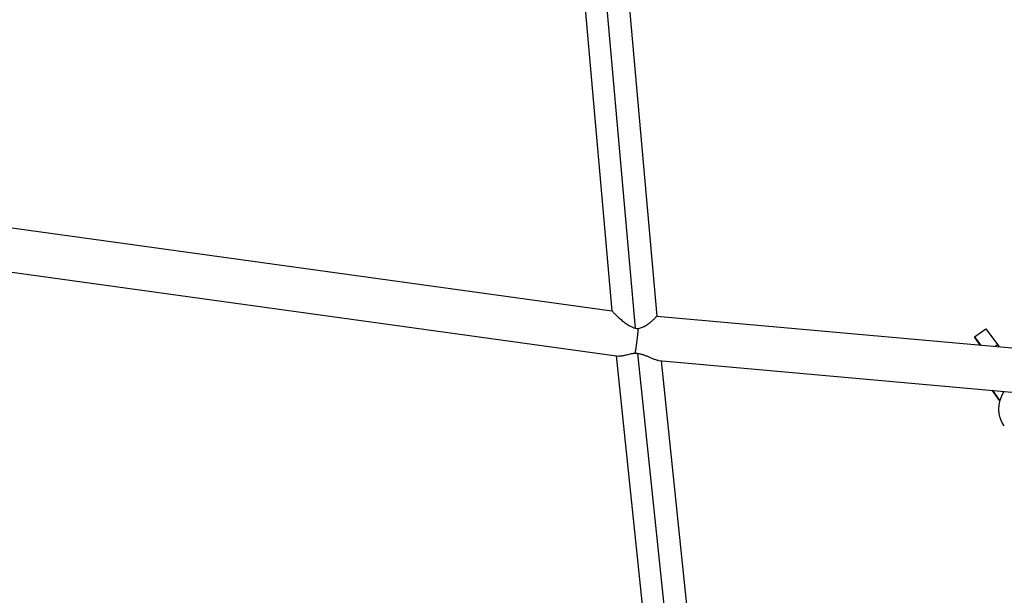
# Model space of a CAD drawing. Units: millimetres. Extents: x -7015 to 7740, y -5901 to 4086.
# Drawn here: x 468 to 892, y -543 to -295 of the extents above; entities that cross this region are included whole.
import ezdxf

# ---------------------------------------------------------------- set-up
doc = ezdxf.new("R2010")
doc.units = ezdxf.units.MM
doc.header["$LTSCALE"] = 20
doc.layers.add('2d', color=230, linetype='Continuous')

msp = doc.modelspace()

# ---------------------------------------------------------------- linework, layer by layer
at = {"layer": '2d'}
for p, q in [((714.85, -118.42), (741.87, -423.09)), ((706.08, -129.89), (732.55, -428.23)), ((697.29, -135.53), (722.59, -420.8)), ((392.36, -375.13), (722.59, -420.8)), ((394.42, -394.59), (725.52, -440.38)), ((741.87, -423.08), (1019.79, -447.86)), ((878.7, -432.01), (883.6, -428.56)), ((880.15, -434.18), (878.7, -432.01)), ((878.7, -432.01), (881.24, -435.51)), ((883.6, -428.56), (888.55, -435.37)), ((881.07, -435.49), (880.15, -434.18)), ((887.56, -436.07), (888.55, -435.37)), ((888.55, -435.37), (889.15, -436.21)), ((724.43, -440.23), (757.62, -758.6)), ((733.66, -439.25), (768.04, -769.04)), ((742.61, -442.22), (1021.43, -467.08)), ((743.75, -442.33), (776.77, -759.04)), ((889.44, -459.41), (886.26, -455.03)), ((886.38, -455.04), (889.44, -459.41)), ((889.69, -459.36), (889.44, -459.41))]:
    msp.add_line(p, q, dxfattribs=at)
at = {"layer": '2d', "extrusion": (0, 0, -1)}
msp.add_ellipse((903.64, -461.53), major_axis=(12.14, 8.82), ratio=0.891007, start_param=3.141593, end_param=4.273304, dxfattribs=at)
at = {"layer": '2d'}
for points, knots in [([(722.59, -420.8), (722.59, -420.81), (722.66, -420.9), (722.86, -421.13), (722.95, -421.24), (723.18, -421.48), (723.31, -421.62), (723.6, -421.92), (723.76, -422.09), (724.11, -422.44), (724.3, -422.62), (724.69, -423), (724.9, -423.2), (725.34, -423.61), (725.56, -423.81), (726.25, -424.43), (726.74, -424.84), (727.51, -425.46), (727.78, -425.67), (728.32, -426.07), (728.59, -426.27), (729.43, -426.84), (730.01, -427.19), (730.93, -427.66), (731.25, -427.8), (731.89, -428.05), (732.21, -428.15), (732.55, -428.23)], [0.00022805, 0.00022805, 0.00022805, 0.00022805, 0.00205361, 0.00205361, 0.00308042, 0.00308042, 0.00410722, 0.00410722, 0.00513403, 0.00513403, 0.00616084, 0.00616084, 0.00718764, 0.00718764, 0.00821445, 0.00821445, 0.01026806, 0.01026806, 0.01129487, 0.01129487, 0.01232167, 0.01232167, 0.01437529, 0.01437529, 0.01540209, 0.01540209, 0.0164289, 0.0164289, 0.0164289, 0.0164289]), ([(733.99, -428.42), (734.29, -428.37), (734.58, -428.3), (735.15, -428.12), (735.42, -428.02), (736.23, -427.67), (736.75, -427.4), (737.71, -426.81), (738.16, -426.5), (739, -425.88), (739.4, -425.56), (740.1, -424.96), (740.42, -424.67), (740.83, -424.28), (740.96, -424.15), (741.19, -423.91), (741.29, -423.81), (741.48, -423.61), (741.56, -423.52), (741.69, -423.37), (741.74, -423.3), (741.84, -423.16), (741.87, -423.11), (741.87, -423.09)], [0.01868236, 0.01868236, 0.01868236, 0.01868236, 0.01958229, 0.01958229, 0.02048223, 0.02048223, 0.0222821, 0.0222821, 0.02408197, 0.02408197, 0.02588185, 0.02588185, 0.02768172, 0.02768172, 0.02858166, 0.02858166, 0.02948159, 0.02948159, 0.03038153, 0.03038153, 0.03128146, 0.03128146, 0.0327082, 0.0327082, 0.0327082, 0.0327082]), ([(732.55, -428.23), (732.78, -428.29), (733.03, -428.34), (733.51, -428.4), (733.75, -428.42), (733.99, -428.42)], [0.016428898, 0.016428898, 0.016428898, 0.016428898, 0.017161841, 0.017161841, 0.017894783, 0.017894783, 0.017894783, 0.017894783]), ([(732.61, -439.19), (732.42, -439.2), (732.23, -439.22), (731.85, -439.26), (731.66, -439.28), (731.11, -439.37), (730.75, -439.44), (729.71, -439.66), (729.05, -439.84), (728.15, -440.06), (727.86, -440.13), (727.31, -440.25), (727.05, -440.3), (726.31, -440.41), (725.88, -440.43), (725.52, -440.38)], [0.077394661, 0.077394661, 0.077394661, 0.077394661, 0.077971104, 0.077971104, 0.078547547, 0.078547547, 0.079700432, 0.079700432, 0.082006204, 0.082006204, 0.08315909, 0.08315909, 0.084311976, 0.084311976, 0.086617747, 0.086617747, 0.086617747, 0.086617747]), ([(733.66, -439.25), (733.49, -439.23), (733.31, -439.21), (732.96, -439.2), (732.78, -439.19), (732.61, -439.19)], [0.074688479, 0.074688479, 0.074688479, 0.074688479, 0.075207574, 0.075207574, 0.075726669, 0.075726669, 0.075726669, 0.075726669]), ([(742.61, -442.22), (742.38, -442.2), (742.13, -442.15), (741.58, -442), (741.28, -441.9), (740.32, -441.54), (739.63, -441.23), (738.5, -440.74), (738.1, -440.57), (737.29, -440.24), (736.87, -440.08), (736.01, -439.77), (735.56, -439.63), (734.62, -439.39), (734.14, -439.3), (733.66, -439.25)], [0.06305945, 0.06305945, 0.06305945, 0.06305945, 0.06451308, 0.06451308, 0.06596671, 0.06596671, 0.06887396, 0.06887396, 0.07032759, 0.07032759, 0.07178122, 0.07178122, 0.07323485, 0.07323485, 0.07468848, 0.07468848, 0.07468848, 0.07468848])]:
    msp.add_open_spline(points, degree=3, knots=knots, dxfattribs=at)
msp.add_rational_spline([(732.61, -439.19), (733.1, -436.52), (733.63, -432.4), (733.99, -428.42)], [1, 0.871533892841, 0.871533892841, 1], degree=3, dxfattribs=at)

doc.saveas('drawing.dxf')
